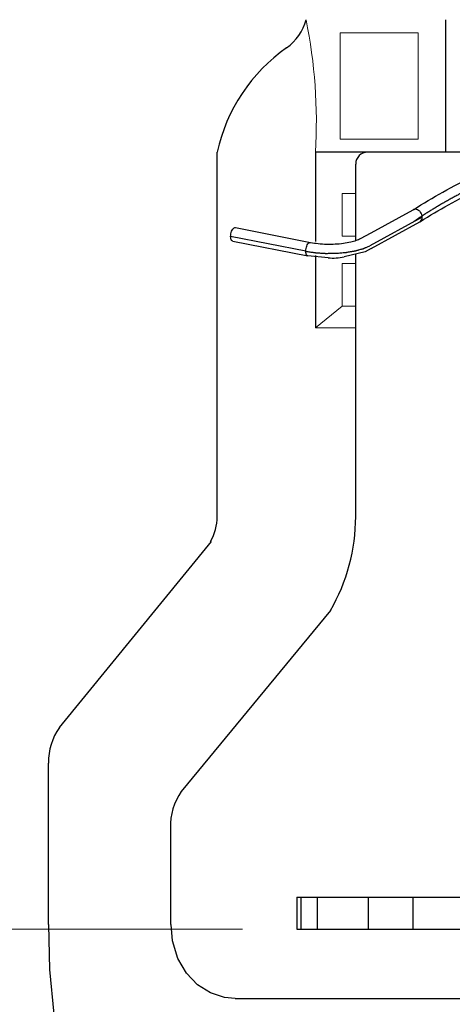
# Model space of a CAD drawing. Units: inches. Extents: x 3.92 to 12.04, y 9.26 to 15.94.
# Drawn here: x 6.7 to 7.8, y 11.5 to 13.99 of the extents above; entities that cross this region are included whole.
import ezdxf

# ---------------------------------------------------------------- set-up
doc = ezdxf.new("R2010")
doc.units = ezdxf.units.IN
doc.header["$LTSCALE"] = 1.21
doc.header["$MEASUREMENT"] = 0
doc.header["$PDMODE"] = 3
doc.header["$PDSIZE"] = 0.3125
doc.layers.get('0').update_dxf_attribs({"linetype": 'CONTINUOUS'})
doc.layers.get('Defpoints').update_dxf_attribs({"linetype": 'CONTINUOUS'})
doc.styles.add('Helvetica Light', font='txt', dxfattribs={"width": 0.8})
doc.styles.get("Standard").update_dxf_attribs({"font": 'acaderef.shx', "width": 0.8})
doc.dimstyles.get("Standard").update_dxf_attribs({"dimtxt": 0.1, "dimasz": 0.1875, "dimexe": 0.18, "dimexo": 0.0625, "dimgap": 0.09, "dimtad": 0, "dimtih": 1, "dimtoh": 1, "dimdec": 3, "dimzin": 4, "dimdsep": 46, "dimtxsty": 'Standard', "dimcen": 0.09, "dimadec": 0, "dimazin": 0, "dimtol": 1, "dimtp": 0.005, "dimtm": 0.005, "dimtfac": 1, "dimtdec": 3, "dimtofl": 0, "dimtmove": 0, "dimatfit": 3, "dimfxl": 1, "dimtolj": 1, "dimtzin": 4, "dimarcsym": 0})

# ---------------------------------------------------------------- blocks, each defined once
blk = doc.blocks.new('*D44')
at = {"color": 0, "lineweight": 0, "transparency": 16777216}
for p, q in [((7.4699, 14.8882), (4.2464, 14.8882)), ((4.3839, 14.7007), (4.3839, 13.1447)), ((4.3839, 11.2151), (4.3839, 12.7712)), ((7.4699, 11.0276), (4.2464, 11.0276))]:
    blk.add_line(p, q, dxfattribs=at)
for points in [[(4.3527, 14.7007), (4.4152, 14.7007), (4.3839, 14.8882)], [(4.3527, 11.2151), (4.4152, 11.2151), (4.3839, 11.0276)]]:
    blk.add_solid(points, dxfattribs=at)
at = {"layer": 'Defpoints', "color": 0, "lineweight": 0, "transparency": 16777216}
for p in [(7.6074, 14.8882), (4.3839, 11.0276), (7.6074, 11.0276)]:
    blk.add_point(p, dxfattribs=at)
at = {"color": 0, "lineweight": 0, "transparency": 16777216, "insert": (4.3839, 12.9579), "char_height": 0.15, "attachment_point": 5, "style": 'Helvetica Light'}
blk.add_mtext('\\A1;3-7/8" [98 mm]', dxfattribs=at)
blk = doc.blocks.new('*D45')
at = {"color": 0, "lineweight": 0, "transparency": 16777216}
for p, q in [((7.2651, 14.8882), (5.1933, 14.8882)), ((5.3308, 14.7007), (5.3308, 13.4772)), ((5.3308, 11.8801), (5.3308, 13.1037)), ((7.2651, 11.6926), (5.1933, 11.6926))]:
    blk.add_line(p, q, dxfattribs=at)
for points in [[(5.2995, 14.7007), (5.362, 14.7007), (5.3308, 14.8882)], [(5.2995, 11.8801), (5.362, 11.8801), (5.3308, 11.6926)]]:
    blk.add_solid(points, dxfattribs=at)
at = {"layer": 'Defpoints', "color": 0, "lineweight": 0, "transparency": 16777216}
for p in [(5.3308, 14.8882), (7.4026, 14.8882), (7.4026, 11.6926)]:
    blk.add_point(p, dxfattribs=at)
at = {"color": 0, "lineweight": 0, "transparency": 16777216, "insert": (5.3308, 13.2904), "char_height": 0.15, "attachment_point": 5, "style": 'Helvetica Light'}
blk.add_mtext('\\A1;3-3/16" [81 mm]', dxfattribs=at)

msp = doc.modelspace()

# ---------------------------------------------------------------- linework, layer by layer
at = {"color": 7, "linetype": 'Continuous'}
for p, q in [((7.77959, 13.65808), (7.77959, 13.99308)), ((7.20159, 13.46249), (7.20159, 13.65822)), ((8.95335, 13.65822), (7.44982, 13.65822)), ((7.44982, 13.65822), (7.44982, 13.43222)), ((7.55159, 13.43468), (7.55159, 13.62822)), ((7.5903, 13.45429), (7.69665, 13.51236)), ((7.71987, 13.49382), (7.58715, 13.42136)), ((7.5903, 13.41442), (7.71342, 13.48164)), ((7.20159, 12.73635), (7.20159, 13.46249)), ((7.24759, 13.46747), (7.43759, 13.42995)), ((7.56393, 13.43989), (7.5903, 13.45429)), ((7.42545, 13.4076), (7.23545, 13.44512)), ((7.24081, 13.43313), (7.43081, 13.39562)), ((7.57577, 13.40648), (7.52273, 13.39381)), ((7.55159, 12.73635), (7.55159, 13.4007)), ((7.5903, 13.41442), (7.57577, 13.40648)), ((7.48229, 13.3909), (7.43081, 13.39562)), ((7.44982, 13.39654), (7.44982, 13.2137)), ((6.80292, 12.2029), (7.18685, 12.67385)), ((7.48795, 12.49885), (7.11079, 12.04113)), ((6.77541, 11.7051), (6.77541, 12.11318)), ((7.0834, 11.94895), (7.0834, 11.7051)), ((7.40259, 11.7736), (9.00259, 11.7736)), ((7.40259, 11.7736), (7.40259, 11.6926)), ((7.41304, 11.7736), (7.41304, 11.6926)), ((7.45439, 11.7736), (7.45439, 11.6926)), ((7.58324, 11.7736), (7.58324, 11.6926)), ((7.69622, 11.7736), (7.69622, 11.6926)), ((7.40259, 11.6926), (9.00259, 11.6926)), ((7.24728, 11.5176), (9.1579, 11.5176))]:
    msp.add_line(p, q, dxfattribs=at)
at = {"lineweight": 0}
for q in [(7.5171, 13.2685), (7.55159, 13.2137)]:
    msp.add_line((7.44982, 13.2137), q, dxfattribs=at)
for points in [[(7.70937, 13.69126), (7.51215, 13.69126), (7.51215, 13.95991), (7.70937, 13.95991)], [(7.55159, 13.44612), (7.5171, 13.44612), (7.5171, 13.55388), (7.55159, 13.55388)], [(7.55159, 13.46128), (7.55159, 13.46128), (7.55159, 13.46128), (7.55159, 13.46128)], [(7.55159, 13.2685), (7.5171, 13.2685), (7.5171, 13.37625), (7.55159, 13.37625)]]:
    msp.add_lwpolyline(points, close=True, dxfattribs=at)
at = {"color": 7, "linetype": 'Continuous'}
for points in [[(6.7754, 11.7051), (6.77772, 11.59075), (6.78833, 11.47811), (6.80105, 11.41311)], [(7.24728, 11.5176), (7.21966, 11.52029), (7.18443, 11.53186), (7.15176, 11.55245), (7.12361, 11.58178), (7.10206, 11.61915), (7.08896, 11.66344), (7.0854, 11.7051)]]:
    msp.add_lwpolyline(points, dxfattribs=at)
for centre, radius, start, end in [((7.30506, 14.02438), 0.125, 305.15304, 345.56528), ((7.62892, 13.56447), 0.4375, 125.15304, 167.62634), ((7.58159, 13.62822), 0.03, 90, 180), ((7.49368, 13.51538), 0.125, 264.76952, 283.43961), ((7.07659, 12.73635), 0.125, 330, 0), ((7.07659, 12.73635), 0.475, 330, 0), ((6.92205, 12.11729), 0.14671, 144.29902, 181.60471), ((7.23692, 11.95349), 0.15359, 145.20771, 181.69338)]:
    msp.add_arc(centre, radius, start, end, dxfattribs=at)
at = {"lineweight": 0}
msp.add_arc((6.16513, 13.73563), 1.28702, 356.55199, 11.54564, dxfattribs=at)
at = {"color": 7, "linetype": 'Continuous'}
for points, knots in [([(7.69757, 13.5128), (7.69787, 13.51299), (7.72196, 13.52871), (7.77293, 13.55911), (7.83633, 13.59164), (7.87513, 13.60973), (7.88632, 13.61481)], [0.14649389, 0.14649389, 0.14649389, 0.14649389, 0.14756342, 0.23277114, 0.32437009, 0.36121652, 0.36121652, 0.36121652, 0.36121652]), ([(7.86158, 13.57645), (7.85791, 13.5746), (7.85099, 13.57113), (7.84083, 13.56603), (7.83272, 13.56195), (7.82623, 13.5587), (7.82218, 13.55666), (7.81934, 13.55524), (7.81773, 13.55442), (7.81616, 13.55353), (7.81419, 13.55245), (7.80946, 13.54983), (7.80237, 13.5459), (7.79292, 13.54067), (7.78505, 13.53631), (7.77875, 13.53282), (7.77481, 13.53063), (7.77166, 13.52889), (7.76969, 13.52779), (7.76813, 13.52694), (7.76664, 13.52605), (7.7641, 13.52448), (7.76048, 13.52225), (7.75613, 13.51958), (7.75178, 13.5169), (7.74599, 13.51334), (7.74019, 13.50977), (7.7344, 13.5062), (7.73005, 13.50353), (7.72643, 13.5013), (7.72389, 13.49974), (7.72245, 13.49884), (7.72137, 13.49821), (7.72038, 13.4975), (7.71906, 13.4966), (7.71677, 13.49502), (7.71349, 13.49276), (7.70956, 13.49005), (7.70432, 13.48644), (7.69999, 13.48345), (7.69697, 13.48137), (7.69657, 13.4811)], [0.00943355, 0.00943355, 0.00943355, 0.00943355, 0.02177352, 0.03266028, 0.04354704, 0.04899042, 0.05443381, 0.0571555, 0.05851263, 0.05986307, 0.06256396, 0.06526484, 0.07606838, 0.08687193, 0.09767547, 0.10307724, 0.10847901, 0.1111799, 0.11388079, 0.11523123, 0.11653166, 0.11908343, 0.12418697, 0.12929051, 0.13439406, 0.1394976, 0.14970468, 0.15480822, 0.15991177, 0.16501531, 0.16756708, 0.16884296, 0.17011885, 0.17131269, 0.17250653, 0.17489421, 0.17966958, 0.18444494, 0.1892203, 0.19877103, 0.20022329, 0.20022329, 0.20022329, 0.20022329]), ([(7.71343, 13.48165), (7.71422, 13.48197), (7.73782, 13.49736), (7.78642, 13.52649), (7.83603, 13.55216), (7.86158, 13.56455)], [0.13587266, 0.13587266, 0.13587266, 0.13587266, 0.13824731, 0.22051249, 0.30571473, 0.30571473, 0.30571473, 0.30571473])]:
    msp.add_open_spline(points, degree=3, knots=knots, dxfattribs=at)
for points, start_tangent, end_tangent in [([(7.71987, 13.49382), (7.71874, 13.50035), (7.71552, 13.50638), (7.71071, 13.51097), (7.70504, 13.51344), (7.69936, 13.5134), (7.69665, 13.51235)], (0, 1), (-0.8779352, -0.4787794)), ([(7.71342, 13.48164), (7.71552, 13.48312), (7.71874, 13.48777), (7.71987, 13.49382)], (0.8779352, 0.4787794), (0, 1)), ([(7.23545, 13.44512), (7.23612, 13.45181), (7.23802, 13.45827), (7.24086, 13.46351), (7.2442, 13.46675), (7.24755, 13.46748), (7.24759, 13.46747)], (0, 1), (0.9804384, -0.1968261)), ([(7.24081, 13.43313), (7.23802, 13.43501), (7.23612, 13.43922), (7.23545, 13.44512)], (-0.9804384, 0.1968261), (0, 1)), ([(7.42545, 13.4076), (7.42612, 13.41429), (7.42802, 13.42075), (7.43086, 13.42599), (7.4342, 13.42923), (7.43755, 13.42996), (7.43759, 13.42995)], (0, 1), (0.9803766, -0.197134)), ([(7.43759, 13.42995), (7.45688, 13.42707), (7.47809, 13.42568), (7.4998, 13.42596), (7.52056, 13.42785), (7.53896, 13.43116), (7.55373, 13.43543), (7.56393, 13.43989)], (0.9810559, -0.1937246), (0.8777038, 0.4792036)), ([(7.42545, 13.4076), (7.43064, 13.40682), (7.43583, 13.40604), (7.44102, 13.40525), (7.44361, 13.40486), (7.44621, 13.40447), (7.4475, 13.40428), (7.4488, 13.40408), (7.45159, 13.40386), (7.45442, 13.40367), (7.45724, 13.40347), (7.46289, 13.40309), (7.46854, 13.4027), (7.47136, 13.40251), (7.47278, 13.40241), (7.47419, 13.40231), (7.47489, 13.40227), (7.47561, 13.40226), (7.47705, 13.40227), (7.47993, 13.4023), (7.48569, 13.40234), (7.49145, 13.40239), (7.49721, 13.40243), (7.50009, 13.40245), (7.50152, 13.40248), (7.50292, 13.4026), (7.50572, 13.40284), (7.50851, 13.40307), (7.51411, 13.40355), (7.5197, 13.40402), (7.5225, 13.40426), (7.52389, 13.40437), (7.52529, 13.40449), (7.52599, 13.40455), (7.52669, 13.40461), (7.52799, 13.40482), (7.52928, 13.40504), (7.53057, 13.40526), (7.53573, 13.40613), (7.54088, 13.40701), (7.54346, 13.40745), (7.54604, 13.40789), (7.54862, 13.40833), (7.54991, 13.40855), (7.55054, 13.40867), (7.55109, 13.40882), (7.55219, 13.40913), (7.55329, 13.40943), (7.55549, 13.41004), (7.5577, 13.41065), (7.5599, 13.41126), (7.56431, 13.41248), (7.56651, 13.41309), (7.56871, 13.4137), (7.56982, 13.41401), (7.57037, 13.41416), (7.57063, 13.41424), (7.57086, 13.41434), (7.57131, 13.41453), (7.57177, 13.41473), (7.57267, 13.41512), (7.57448, 13.4159), (7.57629, 13.41668), (7.57991, 13.41824), (7.58353, 13.4198), (7.58715, 13.42136)], (0.9888129, -0.1491613), (0.9183282, 0.3958197)), ([(7.43081, 13.39562), (7.42802, 13.39749), (7.42612, 13.4017), (7.42545, 13.4076)], (-0.9803766, 0.197134), (0, 1))]:
    msp.add_spline(points, degree=3, dxfattribs=dict(at, start_tangent=start_tangent, end_tangent=end_tangent))

# ---------------------------------------------------------------- dimensions: what is measured, and where the dimension line sits
at = {"lineweight": 0}
dim = msp.add_linear_dim(base=(4.38394, 11.0276), p1=(7.60738, 14.88822), p2=(7.60738, 11.0276), angle=90, text='3-7/8" [98 mm]', dimstyle='Standard', override={"dimtxt": 0.15, "dimexe": 0.1375, "dimexo": 0.1375, "dimdec": 4, "dimzin": 0, "dimdsep": 0, "dimlunit": 5, "dimtxsty": 'Helvetica Light', "dimcen": 0.198, "dimtol": 0, "dimtdec": 4, "dimfrac": 2, "dimtzin": 0, "dimlwd": 0, "dimlwe": 0}, dxfattribs=at)
dim.commit()
dim.dimension.update_dxf_attribs({"geometry": '*D44', "text_midpoint": (4.38394, 12.95791), "dimtype": 160})
dim = msp.add_linear_dim(base=(5.33076, 14.88822), p1=(7.40259, 11.6926), p2=(7.40259, 14.88822), angle=90, text='3-3/16" [81 mm]', dimstyle='Standard', override={"dimtxt": 0.15, "dimexe": 0.1375, "dimexo": 0.1375, "dimdec": 4, "dimzin": 0, "dimdsep": 0, "dimlunit": 5, "dimtxsty": 'Helvetica Light', "dimcen": 0.198, "dimtol": 0, "dimtdec": 4, "dimfrac": 2, "dimtzin": 0, "dimlwd": 0, "dimlwe": 0}, dxfattribs=at)
dim.commit()
dim.dimension.update_dxf_attribs({"geometry": '*D45', "text_midpoint": (5.33076, 13.29041)})

doc.saveas('drawing.dxf')
